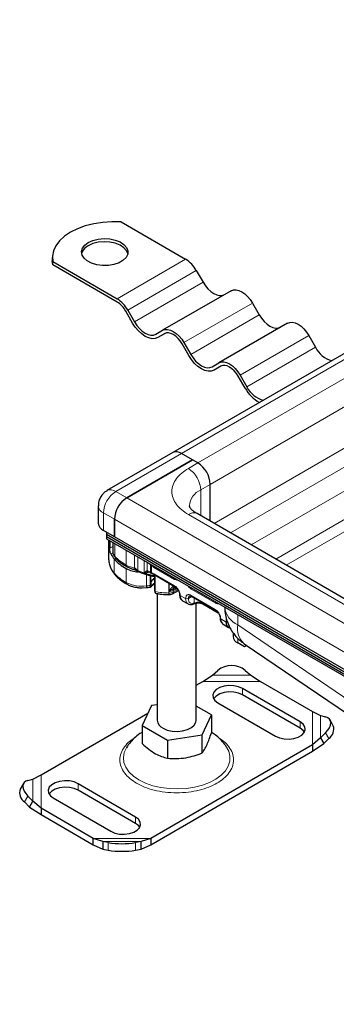
# Model space of a CAD drawing. Units: millimetres. Extents: x -129 to 420, y 0 to 297.
# Drawn here: x 241 to 268, y 113 to 197 of the extents above; entities that cross this region are included whole.
import ezdxf

# ---------------------------------------------------------------- set-up
doc = ezdxf.new("R2010")
doc.units = ezdxf.units.MM

msp = doc.modelspace()

# ---------------------------------------------------------------- linework, layer by layer
at = {"color": 7, "linetype": 'Continuous', "lineweight": 25}
for p, q in [((318.2308, 197.4667), (253.884, 160.3201)), ((249.4515, 180.1091), (254.9875, 176.9132)), ((243.5259, 177.0493), (243.5259, 176.7771)), ((243.5589, 176.4352), (243.5259, 176.7771)), ((243.5589, 176.4352), (243.5589, 176.7074)), ((243.5589, 176.7074), (249.095, 173.5115)), ((249.095, 173.2393), (243.5589, 176.4352)), ((255.9042, 175.9456), (256.4875, 174.9352)), ((258.9042, 174.2137), (253.0116, 170.812)), ((250.4283, 171.4373), (249.845, 172.4476)), ((250.0116, 172.5439), (250.595, 171.5335)), ((260.7375, 173.1554), (261.3209, 172.145)), ((252.4283, 170.4752), (253.0116, 170.812)), ((263.7375, 171.4235), (257.845, 168.0218)), ((253.1869, 170.5282), (252.595, 170.1865)), ((253.1783, 170.5234), (252.595, 170.1865)), ((265.5709, 170.3651), (266.1542, 169.3548)), ((255.2616, 168.6471), (254.6783, 169.6574)), ((254.845, 169.7537), (255.4283, 168.7433)), ((257.2616, 167.6849), (257.845, 168.0218)), ((258.0202, 167.7379), (257.4283, 167.3963)), ((258.0116, 167.7331), (257.4283, 167.3963)), ((260.095, 165.8568), (259.5116, 166.8672)), ((259.6783, 166.9634), (260.2616, 165.9531)), ((253.884, 160.3201), (248.2272, 157.0545)), ((249.9199, 156.436), (255.5768, 159.7016)), ((255.5768, 159.7016), (249.9199, 156.436)), ((255.5768, 159.7016), (254.634, 160.2459)), ((256.0482, 159.4295), (254.634, 160.2459)), ((256.0482, 159.4295), (255.5768, 159.7016)), ((257.1089, 154.4259), (257.1089, 157.5923)), ((257.1089, 154.4259), (257.1089, 157.5923)), ((247.4771, 155.7554), (247.4771, 154.2584)), ((314.8987, 121.0645), (255.9732, 155.0815)), ((248.8593, 154.5988), (248.8593, 153.1019)), ((248.8593, 153.1019), (248.8593, 154.5988)), ((248.8593, 153.1019), (247.9165, 153.6461)), ((248.1757, 153.4965), (248.1757, 153.3047)), ((248.1757, 153.3047), (316.7651, 113.7089)), ((248.1757, 153.3047), (248.1757, 153.1154)), ((248.1757, 153.1154), (316.7651, 113.5196)), ((248.1757, 153.1154), (248.1757, 152.9248)), ((315.563, 114.5946), (248.8593, 153.1019)), ((248.1757, 152.9248), (317.3779, 112.9752)), ((248.3701, 152.8125), (248.3701, 151.1773)), ((248.4624, 152.7593), (248.4624, 152.1142)), ((248.7162, 152.6128), (248.7162, 151.8571)), ((251.6796, 150.1632), (251.4332, 149.9792)), ((251.4332, 149.9792), (251.7684, 150.0597)), ((251.9065, 150.0224), (251.9697, 150.0053)), ((251.9753, 149.9911), (251.9523, 150.01)), ((251.9753, 149.7604), (251.9753, 149.2018)), ((252.0052, 149.9934), (252.1057, 149.9363)), ((252.1057, 149.9363), (252.2798, 149.8446)), ((252.2195, 149.7093), (252.3254, 149.6872)), ((252.2798, 149.8446), (254.0793, 148.8058)), ((252.3116, 149.7062), (252.3116, 148.4797)), ((252.3394, 149.7498), (252.3394, 148.3889)), ((251.264, 148.7142), (251.6067, 148.7389)), ((254.0341, 148.7056), (254.1613, 148.6634)), ((252.3116, 148.4797), (252.3394, 148.3889)), ((252.3288, 148.4305), (252.3664, 148.2997)), ((252.4891, 148.2254), (252.5766, 148.2131)), ((252.5548, 148.2162), (252.5548, 137.3478)), ((253.8552, 148.197), (254.3628, 148.4901)), ((254.1613, 148.6634), (254.3082, 148.5785)), ((255.4935, 147.9894), (257.5676, 146.792)), ((254.7233, 147.6078), (255.1947, 147.3357)), ((255.6762, 147.3265), (255.7642, 147.3626)), ((255.8882, 137.3478), (255.8882, 147.398)), ((256.4719, 147.3295), (257.7966, 146.5647)), ((258.2117, 145.594), (258.6831, 145.3218)), ((258.4759, 146.0974), (258.4759, 145.7797)), ((259.0754, 144.8563), (259.0754, 144.5277)), ((260.0551, 143.6433), (259.4659, 143.9834)), ((260.0246, 143.9178), (286.0491, 126.265)), ((260.2572, 143.76), (260.0551, 143.6433)), ((260.2573, 143.76), (260.0551, 143.6433)), ((256.4581, 140.6794), (257.2856, 141.2135)), ((257.2856, 141.2135), (257.757, 141.6228)), ((260.1141, 141.6228), (260.5855, 141.2135)), ((260.5855, 141.2135), (261.413, 140.6794)), ((255.8882, 140.3504), (256.4581, 140.6794)), ((261.413, 140.6794), (265.8861, 138.0971)), ((264.8281, 137.2112), (259.8784, 140.0686)), ((264.8281, 136.6668), (259.8784, 139.5242)), ((252.0413, 138.6064), (251.2432, 136.8871)), ((252.5548, 138.6859), (252.0413, 138.6064)), ((257.757, 138.844), (262.7068, 135.9866)), ((242.5569, 132.6544), (251.739, 137.9551)), ((257.1998, 137.8085), (255.8882, 138.5657)), ((256.4017, 136.0892), (257.1998, 137.8085)), ((257.1998, 137.8085), (257.1998, 136.2666)), ((265.8861, 138.0971), (266.5905, 137.7469)), ((266.5905, 137.7469), (267.0177, 137.6374)), ((251.2432, 136.8871), (253.4235, 135.6285)), ((251.2432, 136.8871), (251.2432, 135.3452)), ((267.6787, 136.8836), (267.3969, 137.3769)), ((253.4235, 135.6285), (256.4017, 136.0892)), ((256.4017, 134.5473), (256.4017, 136.0892)), ((267.0177, 136.2768), (266.5905, 135.8419)), ((265.8861, 135.2367), (251.985, 127.2117)), ((253.4235, 135.6285), (253.4235, 134.0866)), ((266.5905, 135.8419), (265.8861, 135.2367)), ((265.8861, 134.6923), (266.8723, 135.3486)), ((265.8861, 135.2367), (265.8861, 134.6923)), ((266.5905, 135.8419), (266.8723, 135.3486)), ((266.8723, 135.3486), (267.2995, 135.7834)), ((251.985, 126.6673), (265.8861, 134.6923)), ((241.8525, 132.3042), (242.5569, 132.6544)), ((241.0461, 131.9342), (240.7643, 131.4408)), ((241.4253, 132.1947), (241.8525, 132.3042)), ((250.686, 129.0471), (245.7362, 131.9045)), ((250.686, 128.5027), (245.7362, 131.3602)), ((241.1435, 130.3407), (241.5708, 129.9059)), ((241.8525, 130.3992), (241.4253, 130.834)), ((241.5708, 129.9059), (241.8525, 130.3992)), ((242.5569, 129.794), (241.8525, 130.3992)), ((243.6149, 130.6799), (248.5646, 127.8225)), ((241.5708, 129.9059), (242.5569, 129.2496)), ((247.03, 127.2117), (242.5569, 129.794)), ((242.5569, 129.794), (242.5569, 129.2496)), ((242.5569, 129.2496), (247.03, 126.6673)), ((247.8575, 126.9326), (247.03, 127.2117)), ((247.03, 126.6673), (247.03, 127.2117)), ((248.3289, 126.8486), (247.8575, 126.9326)), ((247.8575, 126.9326), (247.8575, 126.2766)), ((251.1574, 126.9326), (250.686, 126.8486)), ((251.985, 127.2117), (251.1574, 126.9326)), ((251.1574, 126.2766), (251.1574, 126.9326)), ((251.985, 127.2117), (251.985, 126.6673)), ((247.03, 126.6673), (247.8575, 126.2766)), ((247.8575, 126.2766), (248.3289, 126.1926)), ((250.686, 126.1926), (251.1574, 126.2766)), ((251.1574, 126.2766), (251.985, 126.6673))]:
    msp.add_line(p, q, dxfattribs=at)
at = {"color": 8, "linetype": 'Continuous', "lineweight": 18}
for p, q in [((254.634, 160.2459), (318.9807, 197.3924)), ((320.3949, 196.576), (256.0482, 159.4295)), ((257.1089, 157.5923), (321.4556, 194.7389)), ((321.4556, 191.2006), (257.431, 154.2399)), ((258.8453, 153.4235), (322.1627, 189.9758)), ((323.9304, 188.9553), (260.6131, 152.403)), ((262.7346, 151.1783), (324.9911, 187.1182)), ((324.9911, 186.0736), (263.6393, 150.6559)), ((254.9875, 176.9132), (249.095, 173.5115)), ((255.9042, 175.9456), (250.0116, 172.5439)), ((250.595, 171.5335), (256.4875, 174.9352)), ((260.7375, 173.1554), (254.845, 169.7537)), ((255.4283, 168.7433), (261.3209, 172.145)), ((265.5709, 170.3651), (259.6783, 166.9634)), ((260.2616, 165.9531), (266.1542, 169.3548)), ((248.9771, 156.9802), (254.634, 160.2459)), ((255.2232, 158.9532), (256.0482, 159.4295)), ((256.2839, 157.1161), (257.1089, 157.5923)), ((248.9771, 156.9802), (249.9199, 156.436)), ((249.9199, 156.436), (316.6237, 117.9287)), ((256.2839, 157.1161), (256.2839, 154.9021)), ((247.9165, 155.1431), (248.8593, 154.5988)), ((247.9165, 153.6461), (247.9165, 155.1431)), ((314.1488, 120.9902), (255.2232, 155.0073)), ((248.8593, 154.5988), (315.563, 116.0916)), ((248.4624, 152.1142), (248.7162, 152.2592)), ((248.9129, 151.4036), (248.9129, 152.4992)), ((248.7347, 151.7269), (248.555, 151.6242)), ((249.888, 150.6664), (249.888, 151.9363)), ((250.6039, 150.4151), (250.6039, 151.523)), ((250.8881, 151.3589), (250.8881, 150.1899)), ((248.8473, 149.9906), (248.8473, 151.1882)), ((251.4332, 149.9792), (251.4332, 151.0443)), ((251.6796, 150.1632), (251.6796, 150.902)), ((251.8804, 150.7861), (251.9538, 150.6762)), ((252.0598, 150.5818), (251.9538, 150.6762)), ((251.9538, 150.6762), (251.9538, 150.0836)), ((252.0598, 150.5818), (252.0598, 150.0186)), ((252.2453, 150.4653), (252.0598, 150.5818)), ((254.0447, 149.4265), (252.2453, 150.4653)), ((249.8826, 149.1748), (249.8826, 150.3724)), ((251.6342, 148.8751), (251.6342, 149.8565)), ((251.7684, 150.0597), (251.9065, 150.0224)), ((251.9253, 150.0173), (251.9253, 150.0219)), ((251.9253, 148.9155), (251.9253, 149.7717)), ((251.9538, 150.0836), (252.0598, 150.0186)), ((252.0598, 150.0186), (252.2453, 149.9209)), ((252.2453, 149.9209), (254.0447, 148.8821)), ((252.0354, 148.9757), (252.0354, 149.2479)), ((253.5491, 148.2654), (253.5491, 149.1119)), ((253.5668, 148.4012), (253.5668, 149.1016)), ((253.9166, 148.8997), (253.9166, 148.8041)), ((254.2275, 148.6815), (254.1268, 148.7397)), ((254.1966, 148.643), (253.9242, 148.4857)), ((253.9242, 148.3496), (254.3118, 148.5733)), ((253.9242, 148.3496), (253.9242, 148.4857)), ((254.5161, 148.0656), (254.9875, 147.7935)), ((255.528, 147.9695), (255.2232, 147.7935)), ((257.5331, 147.4127), (255.4589, 148.6101)), ((255.4589, 148.0657), (257.5331, 146.8683)), ((255.7303, 147.4124), (255.7303, 147.8527)), ((255.7303, 147.4124), (255.7974, 147.4382)), ((256.4374, 147.4445), (256.4374, 147.4058)), ((257.7159, 146.6677), (256.4374, 147.4058)), ((259.4659, 145.5254), (259.4659, 146.4071)), ((258.4759, 145.7797), (258.0045, 146.0518)), ((258.5854, 145.7797), (258.4759, 145.7797)), ((285.3931, 127.9385), (259.4659, 145.5254)), ((259.4659, 143.9834), (259.4659, 144.3957)), ((257.2856, 141.2135), (260.5855, 141.2135)), ((256.4581, 140.6794), (261.413, 140.6794)), ((259.8784, 139.5242), (259.8784, 140.0686)), ((265.8861, 138.0971), (265.8861, 135.2367)), ((266.5905, 137.7469), (266.5905, 135.8419)), ((264.8281, 137.2112), (264.8281, 136.6668)), ((267.2995, 135.7834), (267.0177, 136.2768)), ((242.5569, 129.794), (242.5569, 132.6544)), ((241.8525, 130.3992), (241.8525, 132.3042)), ((245.7362, 131.9045), (245.7362, 131.3602)), ((241.4253, 130.834), (241.1435, 130.3407)), ((250.686, 129.0471), (250.686, 128.5027)), ((251.985, 127.2117), (247.03, 127.2117)), ((251.1574, 126.9326), (247.8575, 126.9326)), ((248.3289, 126.1926), (248.3289, 126.8486)), ((250.686, 126.8486), (250.686, 126.1926))]:
    msp.add_line(p, q, dxfattribs=at)
at = {"color": 7, "linetype": 'Continuous', "lineweight": 25, "flags": 128}
for points in [[(249.4515, 180.1091), (248.6557, 180.1259), (247.8645, 180.0741), (247.0954, 179.9549), (246.3657, 179.7709), (245.6916, 179.5263), (245.088, 179.2264), (244.5686, 178.878), (244.1448, 178.4888), (243.8261, 178.0675), (243.6195, 177.6236), (243.5298, 177.1668), (243.5589, 176.7074)], [(246.6201, 178.3419), (247.0162, 178.5193), (247.4763, 178.6343), (247.9715, 178.6795), (248.4706, 178.6523), (248.9423, 178.5543), (249.3569, 178.3916), (249.6885, 178.1745), (249.9161, 177.9166), (250.0254, 177.6342), (250.0097, 177.3449), (249.8698, 177.067), (249.6146, 176.8179), (249.2601, 176.6132), (248.8286, 176.4659), (248.3472, 176.3852), (247.8461, 176.3761), (247.3568, 176.4392), (246.9102, 176.5706), (246.5341, 176.762), (246.2523, 177.0014), (246.0825, 177.2737), (246.0353, 177.5618), (246.1137, 177.8477), (246.3128, 178.1133), (246.6201, 178.3419)], [(250.0204, 177.3894), (249.9161, 177.6445), (249.6885, 177.9023), (249.3569, 178.1194), (248.9423, 178.2821), (248.4706, 178.3801), (247.9715, 178.4074), (247.4763, 178.3621), (247.0162, 178.2471), (246.6201, 178.0698)], [(256.4875, 174.9352), (256.684, 174.6357), (256.9081, 174.3679), (257.1513, 174.1424), (257.4042, 173.9676), (257.6571, 173.8504), (257.9003, 173.7951), (258.1244, 173.8041), (258.3209, 173.8769)], [(258.9042, 174.2137), (259.1006, 174.2865), (259.3248, 174.2954), (259.568, 174.2402), (259.8209, 174.123), (260.0738, 173.9482), (260.317, 173.7227), (260.5411, 173.4549), (260.7375, 173.1554)], [(250.595, 171.5335), (250.7914, 171.234), (251.0156, 170.9662), (251.2587, 170.7407), (251.5116, 170.5659), (251.7646, 170.4487), (252.0077, 170.3934), (252.2319, 170.4024), (252.4283, 170.4752)], [(261.3209, 172.145), (261.5173, 171.8454), (261.7414, 171.5777), (261.9846, 171.3521), (262.2375, 171.1774), (262.4904, 171.0601), (262.7336, 171.0049), (262.9578, 171.0139), (263.1542, 171.0866)], [(252.595, 170.1865), (252.3628, 170.1005), (252.0979, 170.0899), (251.8105, 170.1552), (251.5116, 170.2937), (251.2128, 170.5002), (250.9254, 170.7668), (250.6605, 171.0832), (250.4283, 171.4373)], [(253.0116, 170.812), (253.2081, 170.8848), (253.4322, 170.8937), (253.6754, 170.8385), (253.9283, 170.7213), (254.1812, 170.5465), (254.4244, 170.321), (254.6485, 170.0532), (254.845, 169.7537)], [(263.7375, 171.4235), (263.934, 171.4963), (264.1581, 171.5052), (264.4013, 171.45), (264.6542, 171.3328), (264.9071, 171.158), (265.1503, 170.9324), (265.3744, 170.6647), (265.5709, 170.3651)], [(254.6783, 169.6574), (254.5176, 169.9025), (254.3342, 170.1216), (254.1352, 170.3061), (253.9283, 170.4491), (253.7214, 170.545), (253.5224, 170.5902), (253.339, 170.5829), (253.1783, 170.5234)], [(257.4283, 167.3963), (257.1961, 167.3103), (256.9313, 167.2997), (256.6439, 167.3649), (256.345, 167.5035), (256.0461, 167.71), (255.7587, 167.9766), (255.4938, 168.293), (255.2616, 168.6471)], [(255.4283, 168.7433), (255.6248, 168.4437), (255.8489, 168.176), (256.0921, 167.9504), (256.345, 167.7757), (256.5979, 167.6584), (256.8411, 167.6032), (257.0652, 167.6122), (257.2616, 167.6849)], [(257.845, 168.0218), (258.0414, 168.0946), (258.2656, 168.1035), (258.5087, 168.0483), (258.7616, 167.9311), (259.0146, 167.7563), (259.2577, 167.5307), (259.4819, 167.263), (259.6783, 166.9634)], [(259.5116, 166.8672), (259.3509, 167.1123), (259.1675, 167.3313), (258.9686, 167.5159), (258.7616, 167.6589), (258.5547, 167.7548), (258.3557, 167.8), (258.1724, 167.7927), (258.0116, 167.7331)], [(251.6342, 148.8751), (251.633, 148.8256), (251.6295, 148.7853), (251.6238, 148.7557), (251.6161, 148.738), (251.6073, 148.7328)], [(259.8784, 140.0686), (259.5366, 140.2163), (259.1365, 140.3024), (258.7107, 140.32), (258.2935, 140.2676), (257.9188, 140.1495), (257.6169, 139.9752), (257.4123, 139.7589), (257.3215, 139.5181), (257.352, 139.2722), (257.5012, 139.0413), (257.757, 138.844)], [(259.8784, 139.5242), (259.5366, 139.672), (259.1365, 139.7581), (258.7107, 139.7757), (258.2935, 139.7233), (257.9188, 139.6052), (257.6169, 139.4309), (257.4123, 139.2146), (257.3937, 139.1841)], [(253.043, 136.6675), (253.4047, 136.5091), (253.8269, 136.413), (254.2784, 136.3862), (254.7257, 136.4307), (255.1356, 136.5433), (255.4777, 136.7155), (255.7266, 136.9346), (255.8639, 137.1843), (255.8882, 137.3478)], [(262.7068, 135.9866), (263.0486, 135.8389), (263.4486, 135.7527), (263.8745, 135.7352), (264.2916, 135.7875), (264.6664, 135.9057), (264.9683, 136.0799), (265.1729, 136.2963), (265.2636, 136.5371), (265.2332, 136.7829), (265.084, 137.0139), (264.8281, 137.2112)], [(267.0177, 136.2768), (267.2056, 136.4941), (267.3452, 136.7136), (267.4311, 136.9268), (267.4602, 137.1255), (267.4311, 137.3022), (267.3452, 137.45), (267.2056, 137.5632), (267.0177, 137.6374)], [(265.1914, 136.3267), (265.084, 136.4695), (264.8281, 136.6668)], [(241.4253, 132.1947), (241.2374, 132.1204), (241.0978, 132.0072), (241.0119, 131.8595), (240.9828, 131.6828), (241.0119, 131.4841), (241.0978, 131.2708), (241.2374, 131.0514), (241.4253, 130.834)], [(245.7362, 131.9045), (245.3944, 132.0522), (244.9944, 132.1384), (244.5686, 132.1559), (244.1514, 132.1036), (243.7766, 131.9854), (243.4748, 131.8112), (243.2701, 131.5948), (243.1794, 131.354), (243.2098, 131.1082), (243.359, 130.8772), (243.6149, 130.6799)], [(245.7362, 131.3602), (245.3944, 131.5079), (244.9944, 131.594), (244.5686, 131.6116), (244.1514, 131.5592), (243.7766, 131.4411), (243.4748, 131.2668), (243.2701, 131.0505), (243.2516, 131.02)], [(248.5646, 127.8225), (248.9064, 127.6748), (249.3065, 127.5887), (249.7323, 127.5711), (250.1495, 127.6235), (250.5242, 127.7416), (250.8261, 127.9159), (251.0307, 128.1322), (251.1215, 128.373), (251.091, 128.6189), (250.9418, 128.8498), (250.686, 129.0471)], [(251.0493, 128.1626), (250.9418, 128.3054), (250.686, 128.5027)]]:
    msp.add_lwpolyline(points, dxfattribs=at)
at = {"color": 8, "linetype": 'Continuous', "lineweight": 18, "flags": 128}
for points in [[(252.4887, 149.724), (252.4869, 149.7243), (252.3394, 149.7498)], [(249.8965, 134.9829), (249.711, 134.5803), (249.6368, 134.1564), (249.6814, 133.7312), (249.8435, 133.3156), (250.1191, 132.9204), (250.5008, 132.5558), (250.979, 132.2313)], [(250.979, 132.2313), (251.5411, 131.9552), (252.1727, 131.7348), (252.8573, 131.5758), (253.5772, 131.4822), (254.3138, 131.4564), (255.0481, 131.4993), (255.7609, 131.6095), (256.4339, 131.7844), (257.0495, 132.0193), (257.592, 132.3082), (258.0471, 132.6435), (258.4031, 133.0167), (258.6509, 133.418), (258.7839, 133.837), (258.7987, 134.263), (258.6951, 134.6848), (258.5406, 134.9924)]]:
    msp.add_lwpolyline(points, dxfattribs=at)
at = {"color": 7, "linetype": 'Continuous', "lineweight": 25}
for centre, radius, start, end in [((247.0793, 177.1033), 1.0701, 115.414991, 164.487236), ((253.5878, 174.6692), 2.6448, 28.855609, 58.045328), ((247.6952, 171.2675), 2.6448, 28.855609, 58.045328), ((247.9497, 171.4033), 2.1639, 28.855609, 58.045328), ((268.0649, 170.2754), 2.1209, 205.726825, 256.241931), ((262.6916, 167.2471), 2.9454, 208.164727, 242.79991), ((262.1723, 166.8737), 2.1209, 205.726825, 256.241931), ((254.1946, 159.6325), 0.7545, 54.382423, 114.307119), ((254.1946, 159.6325), 0.7545, 54.382423, 114.307119), ((254.806, 157.4876), 2.3052, 2.605478, 57.394522), ((254.806, 157.4876), 2.3052, 2.605478, 57.394522), ((251.1621, 154.4941), 2.3052, 122.605478, 177.394522), ((251.1621, 154.4941), 2.3052, 122.605478, 177.394522), ((248.2278, 154.3333), 0.7544, 185.694799, 245.625342), ((250.5193, 152.6252), 2.2046, 207.00301, 220.6766), ((249.3714, 151.8719), 0.6554, 181.29795, 225.600856), ((249.9501, 151.1787), 1.58, 180.050784, 191.96583), ((251.6078, 153.6265), 3.6832, 221.453081, 242.069483), ((251.1568, 152.8136), 2.7538, 242.439042, 264.880087), ((251.9329, 149.3192), 0.1249, 289.877308, 325.175993), ((252.886, 148.7017), 1.0109, 124.629248, 147.29463), ((254.5488, 148.1404), 0.0816, 183.678665, 246.424569), ((255.0003, 148.0089), 0.4875, 173.319498, 235.368322), ((258.035, 146.1251), 0.0794, 182.695059, 247.396095), ((258.4887, 145.9951), 0.4875, 173.319498, 235.368322), ((258.9149, 145.7092), 0.4446, 170.876023, 254.055712), ((259.7426, 144.5943), 0.6706, 185.694799, 245.625342), ((258.9355, 140.2084), 1.8411, 50.199626, 129.800374), ((253.3816, 137.4257), 0.8304, 185.382794, 245.937347), ((266.7341, 136.5937), 0.9881, 304.905074, 17.059653), ((241.7089, 131.151), 0.9881, 162.940347, 235.094926), ((249.5075, 134.5621), 7.803, 261.313247, 278.686753), ((249.5075, 133.9061), 7.803, 261.313247, 278.686753)]:
    msp.add_arc(centre, radius, start, end, dxfattribs=at)
at = {"color": 8, "linetype": 'Continuous', "lineweight": 18}
for centre, radius, start, end in [((253.9811, 157.0113), 2.3052, 2.605478, 57.394522), ((250.2193, 155.0383), 2.3052, 122.605478, 177.394522), ((248.5396, 156.3848), 0.7389, 53.693075, 115.113356), ((256.9436, 155.6124), 1.642, 113.687297, 175.085305), ((248.2133, 155.8198), 0.7389, 184.918879, 246.312321), ((255.6626, 154.3939), 0.7545, 65.692881, 125.617577), ((249.1053, 151.3968), 0.1925, 177.97614, 222.999322), ((251.667, 154.0327), 3.8075, 223.670023, 242.145012), ((250.3277, 151.2967), 1.9742, 193.041395, 221.418672), ((250.0428, 150.6447), 0.1563, 172.029772, 237.764696), ((251.082, 152.9228), 2.5529, 242.112823, 259.204578), ((249.046, 149.9859), 0.1987, 178.629504, 219.715822), ((251.6078, 152.4289), 3.6832, 221.453081, 242.069483), ((253.2166, 155.405), 5.7113, 245.939994, 251.805204), ((253.5516, 156.4419), 6.8011, 251.851562, 259.732715), ((250.0431, 149.1557), 0.1616, 173.208862, 236.410233), ((251.2514, 151.906), 3.055, 243.382786, 277.198736), ((251.1043, 153.7591), 4.9126, 276.19244, 279.620675), ((252.9767, 148.1897), 1.1479, 125.409139, 138.778165), ((254.1234, 148.8719), 0.0793, 172.583593, 237.565411), ((254.2781, 149.4193), 0.2335, 153.701647, 178.240611), ((255.6924, 148.6029), 0.2335, 153.701647, 178.240611), ((253.7356, 156.0765), 7.8134, 259.705971, 268.632201), ((254.2788, 148.2269), 0.7307, 176.985022, 188.065848), ((253.5821, 148.9955), 0.7309, 267.415395, 297.910432), ((253.5845, 149.1241), 0.7232, 268.599591, 298.016863), ((253.7657, 148.3294), 0.1598, 304.013473, 7.260134), ((254.1861, 148.5083), 0.2628, 133.36324, 184.920959), ((255.4738, 147.8181), 0.2517, 125.848031, 185.607297), ((255.5382, 148.0556), 0.0799, 172.74417, 235.943649), ((255.4885, 147.7436), 0.5035, 174.30719, 233.354632), ((255.1054, 148.021), 0.2562, 242.609672, 297.390328), ((256.0812, 146.7094), 0.7822, 62.911757, 111.281366), ((256.5191, 147.3968), 0.0822, 173.701152, 234.986667), ((257.7665, 147.4055), 0.2335, 153.701647, 178.240611), ((260.2709, 147.2926), 1.9419, 187.027014, 245.508233), ((257.6118, 146.8581), 0.0793, 172.583593, 237.565411), ((261.1178, 145.1986), 1.6839, 168.811229, 229.518056)]:
    msp.add_arc(centre, radius, start, end, dxfattribs=at)
at = {"color": 7, "linetype": 'Continuous', "lineweight": 25}
msp.add_ellipse((251.8783, 150.0705), major_axis=(0.1665, -0.1121), ratio=0.0741798, start_param=5.0482959, end_param=5.3840525, dxfattribs=at)
at = {"color": 8, "linetype": 'Continuous', "lineweight": 18}
for points, knots in [([(255.2232, 155.0073), (255.0259, 155.134), (254.6193, 155.3951), (254.1725, 155.8725), (253.8753, 156.4082), (253.7734, 156.9802), (253.8753, 157.5523), (254.1725, 158.0879), (254.6193, 158.5654), (255.0259, 158.8265), (255.2232, 158.9532)], [0, 0, 0, 0, 0.116516, 0.2400113, 0.3686408, 0.5, 0.6313592, 0.7599887, 0.883484, 1, 1, 1, 1]), ([(250.8881, 150.1899), (250.8757, 150.1964), (250.8495, 150.2102), (250.7987, 150.2517), (250.7427, 150.3106), (250.6907, 150.3684), (250.6424, 150.4035), (250.6162, 150.4114), (250.6039, 150.4151)], [0, 0, 0, 0, 0.1249137, 0.263355, 0.5290482, 0.7760247, 0.8945958, 1, 1, 1, 1]), ([(250.6039, 150.4151), (250.6057, 150.3831), (250.6093, 150.319), (250.626, 150.2743), (250.6404, 150.2757), (250.6426, 150.2759)], [0, 0, 0, 0, 0.4573344, 0.9146688, 1, 1, 1, 1]), ([(251.9538, 150.6762), (251.9565, 150.6899), (251.9601, 150.7079), (251.9731, 150.7264), (251.9762, 150.7308)], [0, 0, 0, 0, 0.760793, 1, 1, 1, 1]), ([(252.0598, 150.5818), (252.0623, 150.5999), (252.0662, 150.6275), (252.0822, 150.6565), (252.0877, 150.6664)], [0, 0, 0, 0, 0.6577403, 1, 1, 1, 1]), ([(252.2709, 150.5607), (252.2646, 150.5479), (252.2488, 150.5154), (252.2466, 150.4842), (252.2453, 150.4653)], [0, 0, 0, 0, 0.3933108, 1, 1, 1, 1]), ([(250.9228, 150.1152), (250.9212, 150.1154), (250.9083, 150.1167), (250.8932, 150.1411), (250.8898, 150.1736), (250.8881, 150.1899)], [0, 0, 0, 0, 0.0664017, 0.5332008, 1, 1, 1, 1]), ([(251.9538, 150.0836), (251.9046, 150.1133), (251.8063, 150.1726), (251.7218, 150.1663), (251.6796, 150.1632)], [0, 0, 0, 0, 0.5010857, 1, 1, 1, 1]), ([(251.7684, 150.0597), (251.7584, 150.0653), (251.7385, 150.0763), (251.7135, 150.1009), (251.6926, 150.1298), (251.6839, 150.152), (251.6796, 150.1632)], [0, 0, 0, 0, 0.2499317, 0.5, 0.7500683, 1, 1, 1, 1]), ([(251.9538, 150.0836), (251.9574, 150.0676), (251.9646, 150.0356), (251.9853, 150.0052), (252.0025, 149.9968), (252.0061, 149.995)], [0, 0, 0, 0, 0.4410875, 0.8818281, 1, 1, 1, 1]), ([(252.1071, 149.9392), (252.1002, 149.9419), (252.0832, 149.9485), (252.0665, 149.9773), (252.062, 150.0048), (252.0598, 150.0186)], [0, 0, 0, 0, 0.2565383, 0.6282066, 1, 1, 1, 1]), ([(252.2453, 149.9209), (252.2473, 149.9047), (252.2514, 149.8721), (252.2671, 149.8471), (252.2798, 149.8446), (252.2798, 149.8446)], [0, 0, 0, 0, 0.4999489, 0.9998979, 1, 1, 1, 1]), ([(251.939, 148.784), (251.9381, 148.7827), (251.9349, 148.7776), (251.9314, 148.7911), (251.9278, 148.8174), (251.9257, 148.8592), (251.9254, 148.8968), (251.9253, 148.9155)], [0, 0, 0, 0, 0.0831535, 0.3171714, 0.5471425, 0.7742761, 1, 1, 1, 1]), ([(252.1133, 148.9461), (252.1027, 148.9347), (252.0824, 148.9128), (252.0616, 148.906), (252.0488, 148.9124), (252.0413, 148.9257), (252.0364, 148.9463), (252.0357, 148.9659), (252.0354, 148.9757)], [0, 0, 0, 0, 0.2520153, 0.4850392, 0.6136544, 0.7378771, 0.8694345, 1, 1, 1, 1]), ([(253.9166, 148.8041), (253.9502, 148.8011), (254.0174, 148.7953), (254.0903, 148.7582), (254.1268, 148.7397)], [0, 0, 0, 0, 0.5000052, 1, 1, 1, 1]), ([(254.0834, 148.7181), (254.0756, 148.7146), (254.06, 148.7078), (254.0269, 148.7051), (253.986, 148.7159), (253.9505, 148.7445), (253.928, 148.7758), (253.9204, 148.7947), (253.9166, 148.8041)], [0, 0, 0, 0, 0.1252292, 0.2500089, 0.5, 0.7499911, 0.8747708, 1, 1, 1, 1]), ([(254.3258, 149.3744), (254.3185, 149.3715), (254.2868, 149.3587), (254.1945, 149.36), (254.1036, 149.4004), (254.0447, 149.4265)], [0, 0, 0, 0, 0.0948254, 0.4139169, 1, 1, 1, 1]), ([(254.0447, 148.8821), (254.104, 148.8406), (254.1955, 148.7765), (254.3054, 148.6453), (254.3804, 148.5317), (254.4413, 148.4099), (254.5, 148.2491), (254.5098, 148.1377), (254.5161, 148.0656)], [0, 0, 0, 0, 0.2394429, 0.3696359, 0.4999999, 0.6301929, 0.7605571, 1, 1, 1, 1]), ([(254.1268, 148.7397), (254.1288, 148.7234), (254.1328, 148.6909), (254.1486, 148.6658), (254.1613, 148.6634), (254.1613, 148.6634)], [0, 0, 0, 0, 0.4999489, 0.9998979, 1, 1, 1, 1]), ([(255.4589, 148.6101), (255.4001, 148.6519), (255.3092, 148.7166), (255.2169, 148.8217), (255.1852, 148.8711), (255.1779, 148.8825)], [0, 0, 0, 0, 0.58610608, 0.904791, 1, 1, 1, 1]), ([(254.9875, 147.7935), (254.9939, 147.8583), (255.0036, 147.9583), (255.0623, 148.0513), (255.1232, 148.1028), (255.1982, 148.1298), (255.3081, 148.1342), (255.3997, 148.0926), (255.4589, 148.0657)], [0, 0, 0, 0, 0.2394429, 0.3696359, 0.4999999, 0.6301929, 0.7605571, 1, 1, 1, 1]), ([(255.7303, 147.4124), (255.6639, 147.3929), (255.5267, 147.3526), (255.3585, 147.4161), (255.2443, 147.5648), (255.2301, 147.7189), (255.2232, 147.7935)], [0, 0, 0, 0, 0.2418289, 0.5, 0.7581711, 1, 1, 1, 1]), ([(255.6756, 147.3285), (255.6785, 147.329), (255.6955, 147.332), (255.7181, 147.36), (255.7262, 147.395), (255.7303, 147.4124)], [0, 0, 0, 0, 0.0928324, 0.5464162, 1, 1, 1, 1]), ([(255.7974, 147.4382), (255.7958, 147.422), (255.7926, 147.3896), (255.7783, 147.3656), (255.7662, 147.3646), (255.7645, 147.3645)], [0, 0, 0, 0, 0.46339059, 0.92678119, 1, 1, 1, 1]), ([(257.8142, 147.3606), (257.8069, 147.3577), (257.7752, 147.3449), (257.6829, 147.3462), (257.592, 147.3866), (257.5331, 147.4127)], [0, 0, 0, 0, 0.0948254, 0.4139169, 1, 1, 1, 1]), ([(257.5331, 146.8683), (257.5924, 146.8268), (257.6839, 146.7627), (257.7938, 146.6315), (257.8688, 146.5179), (257.9297, 146.3961), (257.9884, 146.2353), (257.9982, 146.1239), (258.0045, 146.0518)], [0, 0, 0, 0, 0.2394429, 0.3696359, 0.4999999, 0.6301929, 0.7605571, 1, 1, 1, 1]), ([(250.5963, 135.8236), (250.4568, 135.7329), (250.1074, 135.5056), (249.7042, 135.0651), (249.4016, 134.5243), (249.299, 133.9454), (249.4024, 133.3673), (249.701, 132.8244), (250.16, 132.3456), (250.7459, 131.9391), (251.4501, 131.6009), (252.2794, 131.3359), (253.2198, 131.1636), (254.2215, 131.1037), (255.2233, 131.1636), (256.1636, 131.3359), (256.9929, 131.6009), (257.6971, 131.9391), (258.283, 132.3456), (258.742, 132.8244), (259.0406, 133.3673), (259.144, 133.9454), (259.0414, 134.5243), (258.7389, 135.0651), (258.3327, 135.5082), (257.9795, 135.7378), (257.8364, 135.8308)], [0, 0, 0, 0, 0.027978, 0.0700805, 0.1139333, 0.1587167, 0.2035002, 0.247353, 0.2894555, 0.3291785, 0.3689016, 0.4110041, 0.4548569, 0.4996403, 0.5444238, 0.5882766, 0.6303791, 0.6701021, 0.7098252, 0.7519276, 0.7957805, 0.8405639, 0.8853474, 0.9292002, 0.9713026, 1, 1, 1, 1])]:
    msp.add_open_spline(points, degree=3, knots=knots, dxfattribs=at)
at = {"color": 7, "linetype": 'Continuous', "lineweight": 25}
for points, knots in [([(247.6781, 156.5055), (247.6207, 156.3849), (247.5351, 156.2048), (247.482, 155.9467), (247.4848, 155.8185), (247.4862, 155.756)], [0, 0, 0, 0, 0.5097004, 0.7611076, 1, 1, 1, 1]), ([(248.2313, 157.045), (248.1944, 157.0271), (248.0795, 156.9712), (247.8804, 156.7959), (247.7545, 156.6151), (247.6781, 156.5055)], [0, 0, 0, 0, 0.1569647, 0.4887657, 1, 1, 1, 1]), ([(255.9765, 155.0822), (255.906, 155.1242), (255.7486, 155.2178), (255.5702, 155.3635), (255.4321, 155.5057), (255.3501, 155.6235), (255.314, 155.7075), (255.3068, 155.7373), (255.3088, 155.7526), (255.3094, 155.7569)], [0, 0, 0, 0, 0.1201612, 0.2682153, 0.4177439, 0.5714784, 0.7358856, 0.9257413, 1, 1, 1, 1]), ([(248.555, 151.6242), (248.5397, 151.6611), (248.5114, 151.7297), (248.4836, 151.8649), (248.4677, 151.988), (248.4627, 152.069), (248.4624, 152.1071), (248.4624, 152.1142)], [0, 0, 0, 0, 0.3015402, 0.5595963, 0.7565468, 0.9544621, 1, 1, 1, 1]), ([(248.7266, 151.8648), (248.7269, 151.801), (248.7274, 151.6453), (248.8082, 151.4537), (248.903, 151.3492), (248.9337, 151.3153)], [0, 0, 0, 0, 0.3190653, 0.7792829, 1, 1, 1, 1]), ([(248.9706, 151.2713), (249.0451, 151.1912), (249.229, 150.9938), (249.5633, 150.7403), (249.843, 150.584), (249.9626, 150.5171)], [0, 0, 0, 0, 0.2808969, 0.692577, 1, 1, 1, 1]), ([(248.4147, 150.8066), (248.4444, 150.6907), (248.5089, 150.4391), (248.6688, 150.1372), (248.817, 149.9642), (248.8653, 149.9079)], [0, 0, 0, 0, 0.3652558, 0.7933304, 1, 1, 1, 1]), ([(249.961, 150.5166), (250.0475, 150.4722), (250.2134, 150.387), (250.4518, 150.3116), (250.5987, 150.2824), (250.649, 150.2724)], [0, 0, 0, 0, 0.4173049, 0.8002294, 1, 1, 1, 1]), ([(248.895, 149.8603), (248.9975, 149.7492), (249.2086, 149.5205), (249.5706, 149.2422), (249.8442, 149.0893), (249.9577, 149.0259)], [0, 0, 0, 0, 0.3559109, 0.7329159, 1, 1, 1, 1]), ([(250.6426, 150.2719), (250.6509, 150.2691), (250.6819, 150.2589), (250.7723, 150.1953), (250.8564, 150.1495), (250.9203, 150.1147)], [0, 0, 0, 0, 0.0806213, 0.3006558, 1, 1, 1, 1]), ([(250.9222, 150.1139), (250.923, 150.1135), (251.0749, 150.0356), (251.3196, 149.9454), (251.5756, 149.8729), (251.6515, 149.8514)], [0, 0, 0, 0, 0.0036405, 0.7044106, 1, 1, 1, 1]), ([(251.6515, 149.8514), (251.7449, 149.8221), (251.9272, 149.7649), (252.1237, 149.7276), (252.2195, 149.7093)], [0, 0, 0, 0, 0.5124531, 1, 1, 1, 1]), ([(252.3116, 149.7062), (252.3151, 149.6984), (252.3222, 149.6827), (252.3314, 149.6826), (252.3367, 149.7006), (252.3391, 149.7255), (252.3393, 149.7417), (252.3394, 149.7498)], [0, 0, 0, 0, 0.24936688, 0.49974842, 0.75152752, 0.87570369, 1, 1, 1, 1]), ([(249.9552, 149.0246), (250.0442, 148.9786), (250.2123, 148.8916), (250.4846, 148.8087), (250.7584, 148.7504), (251.0159, 148.7192), (251.191, 148.7157), (251.264, 148.7142)], [0, 0, 0, 0, 0.2388782, 0.4518197, 0.6319344, 0.8465312, 1, 1, 1, 1]), ([(251.6077, 148.7347), (251.6196, 148.7353), (251.7076, 148.7399), (251.8189, 148.7576), (251.9151, 148.778), (251.9391, 148.7831)], [0, 0, 0, 0, 0.1043373, 0.7763842, 1, 1, 1, 1]), ([(251.9375, 148.7806), (251.9492, 148.7833), (251.9721, 148.7886), (252.0122, 148.8108), (252.0537, 148.8408), (252.079, 148.8682), (252.0915, 148.8818)], [0, 0, 0, 0, 0.2661605, 0.5175719, 0.7605065, 1, 1, 1, 1]), ([(252.1133, 148.9461), (252.112, 148.9281), (252.1102, 148.9032), (252.0939, 148.888), (252.0893, 148.8837)], [0, 0, 0, 0, 0.7199181, 1, 1, 1, 1]), ([(252.0907, 148.8804), (252.0908, 148.8807), (252.1244, 148.9323), (252.1988, 148.9986), (252.291, 149.0552), (252.3116, 149.0678)], [0, 0, 0, 0, 0.0034965, 0.7781437, 1, 1, 1, 1]), ([(253.5668, 148.4012), (253.6165, 148.4923), (253.6913, 148.6293), (253.8166, 148.766), (253.8854, 148.7922), (253.9166, 148.8041)], [0, 0, 0, 0, 0.5196752, 0.7817066, 1, 1, 1, 1]), ([(253.5668, 148.4012), (253.6618, 148.4725), (253.7984, 148.5749), (253.9521, 148.6815), (254.0101, 148.7023), (254.0279, 148.7087)], [0, 0, 0, 0, 0.6132217, 0.8814897, 1, 1, 1, 1]), ([(254.08, 148.8028), (254.0954, 148.7943), (254.1326, 148.7737), (254.1986, 148.7161), (254.2778, 148.6311), (254.3252, 148.5565), (254.3516, 148.5149)], [0, 0, 0, 0, 0.1673898, 0.4053969, 0.6683977, 1, 1, 1, 1]), ([(252.3116, 148.4797), (252.3122, 148.472), (252.3134, 148.4561), (252.3208, 148.4393), (252.3282, 148.4322), (252.3308, 148.4296)], [0, 0, 0, 0, 0.3798712, 0.7740149, 1, 1, 1, 1]), ([(252.3394, 148.3889), (252.3432, 148.3633), (252.3512, 148.3085), (252.4084, 148.2488), (252.4613, 148.2337), (252.4892, 148.2258)], [0, 0, 0, 0, 0.2916873, 0.6263341, 1, 1, 1, 1]), ([(252.5766, 148.2131), (252.672, 148.1988), (252.9096, 148.1633), (253.2378, 148.1341), (253.4699, 148.1293), (253.5554, 148.1276)], [0, 0, 0, 0, 0.2976349, 0.7411495, 1, 1, 1, 1]), ([(253.5552, 148.1244), (253.6015, 148.1257), (253.7075, 148.1289), (253.8019, 148.1725), (253.8552, 148.197)], [0, 0, 0, 0, 0.4365586, 1, 1, 1, 1]), ([(254.3516, 148.5149), (254.3813, 148.4562), (254.4226, 148.3747), (254.4541, 148.2594), (254.4672, 148.1878), (254.4659, 148.1479), (254.4655, 148.1355)], [0, 0, 0, 0, 0.441426, 0.6124735, 0.8788854, 1, 1, 1, 1]), ([(254.4706, 148.1351), (254.4712, 148.0893), (254.4725, 147.9792), (254.5225, 147.8242), (254.6033, 147.6869), (254.6873, 147.64), (254.7197, 147.6219)], [0, 0, 0, 0, 0.2081479, 0.5004596, 0.8068676, 1, 1, 1, 1]), ([(255.3268, 148.0212), (255.328, 148.0223), (255.339, 148.0323), (255.3688, 148.0341), (255.4386, 148.0215), (255.4829, 147.9936), (255.4942, 147.9864)], [0, 0, 0, 0, 0.0566309, 0.5166771, 0.8760782, 1, 1, 1, 1]), ([(255.1911, 147.3498), (255.2135, 147.3333), (255.2915, 147.2757), (255.4604, 147.269), (255.6022, 147.2886), (255.6708, 147.3256), (255.6762, 147.3285)], [0, 0, 0, 0, 0.168394, 0.5848691, 0.9671546, 1, 1, 1, 1]), ([(255.7653, 147.3618), (255.7867, 147.3701), (255.8387, 147.3902), (255.9469, 147.4138), (256.0348, 147.4177), (256.0839, 147.4199)], [0, 0, 0, 0, 0.2367639, 0.57421565, 1, 1, 1, 1]), ([(256.0839, 147.4199), (256.1496, 147.4162), (256.2408, 147.4112), (256.3564, 147.3809), (256.4251, 147.3564), (256.459, 147.3353), (256.4696, 147.3287)], [0, 0, 0, 0, 0.44108518, 0.61199806, 0.8781969, 1, 1, 1, 1]), ([(258.3497, 147.0909), (258.3514, 146.9532), (258.3553, 146.6268), (258.4567, 146.1117), (258.6463, 145.5561), (258.9295, 145.021), (259.3031, 144.5322), (259.6742, 144.1602), (259.9397, 143.9882), (260.0307, 143.9293)], [0, 0, 0, 0, 0.1105522, 0.2620104, 0.4195184, 0.5812738, 0.7460308, 0.9129949, 1, 1, 1, 1]), ([(257.5684, 146.789), (257.5837, 146.7805), (257.6209, 146.7599), (257.687, 146.7023), (257.7662, 146.6173), (257.8136, 146.5427), (257.84, 146.5011)], [0, 0, 0, 0, 0.1673898, 0.4053969, 0.6683977, 1, 1, 1, 1]), ([(257.84, 146.5011), (257.8697, 146.4424), (257.911, 146.3608), (257.9425, 146.2456), (257.9556, 146.1739), (257.9543, 146.134), (257.9539, 146.1215)], [0, 0, 0, 0, 0.4411277, 0.6120597, 0.8782915, 1, 1, 1, 1]), ([(257.959, 146.1213), (257.9596, 146.0755), (257.9609, 145.9654), (258.0109, 145.8104), (258.0917, 145.6731), (258.1757, 145.6262), (258.2081, 145.6081)], [0, 0, 0, 0, 0.208206, 0.5004962, 0.8068818, 1, 1, 1, 1]), ([(251.2432, 136.3186), (251.2226, 136.3074), (251.0161, 136.1952), (250.6739, 135.9185), (250.2478, 135.485), (249.992, 135.1692), (249.9022, 134.9919), (249.9018, 134.9913)], [0, 0, 0, 0, 0.0367515, 0.3681324, 0.6878286, 0.9988171, 1, 1, 1, 1]), ([(256.4017, 134.5473), (256.471, 134.6403), (256.611, 134.8283), (256.8185, 135.2337), (257.0168, 135.722), (257.1384, 136.084), (257.1998, 136.2666)], [0, 0, 0, 0, 0.2646136, 0.5349658, 0.7653524, 1, 1, 1, 1]), ([(258.5215, 135.0028), (258.4655, 135.0964), (258.3098, 135.3567), (257.9708, 135.728), (257.5839, 136.0745), (257.3077, 136.2479), (257.1998, 136.3157)], [0, 0, 0, 0, 0.1733182, 0.4819089, 0.7975103, 1, 1, 1, 1]), ([(251.2432, 135.3452), (251.4325, 135.1798), (251.815, 134.8452), (252.3819, 134.4764), (252.9237, 134.2246), (253.2559, 134.1329), (253.4235, 134.0866)], [0, 0, 0, 0, 0.2646136, 0.5349658, 0.7653524, 1, 1, 1, 1]), ([(253.4235, 134.0866), (253.682, 134.0704), (254.2046, 134.0375), (254.9789, 134.1157), (255.719, 134.2912), (256.1728, 134.4614), (256.4017, 134.5473)], [0, 0, 0, 0, 0.2646136, 0.5349658, 0.7653524, 1, 1, 1, 1])]:
    msp.add_open_spline(points, degree=3, knots=knots, dxfattribs=at)
at = {"color": 8, "linetype": 'Continuous', "lineweight": 18}
msp.add_open_spline([(251.9253, 148.9155), (251.9376, 148.9181), (251.9623, 148.9234), (251.9938, 148.9374), (252.0197, 148.9548), (252.0302, 148.9687), (252.0354, 148.9757)], degree=3, dxfattribs=at)

doc.saveas('drawing.dxf')
